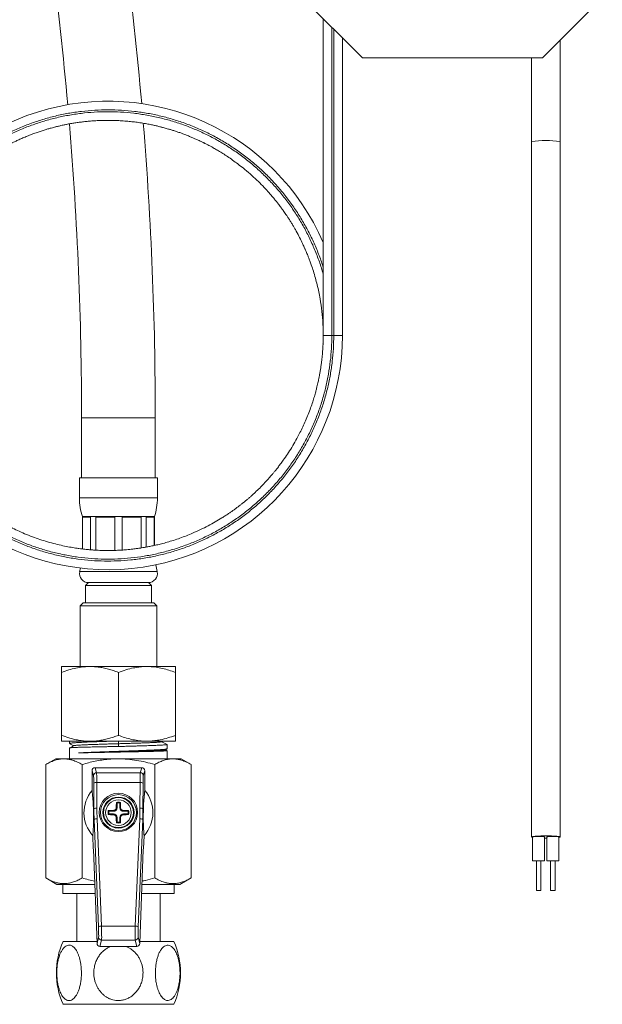
# Model space of a CAD drawing. Units: millimetres. Extents: x -214 to 547, y -420 to 642.
# Drawn here: x 168 to 265, y -163 to 2 of the extents above; entities that cross this region are included whole.
import ezdxf

# ---------------------------------------------------------------- set-up
doc = ezdxf.new("R2010")
doc.units = ezdxf.units.MM

msp = doc.modelspace()

# ---------------------------------------------------------------- linework, layer by layer
at = {"color": 7, "linetype": 'Continuous', "lineweight": 18}
for p, q in [((214.82, 5.15), (224.82, -4.85)), ((254.82, -4.85), (264.82, 5.15)), ((218.26, 1.71), (218.26, -51.18)), ((219.69, 0.28), (219.69, -51.18)), ((220.02, -0.05), (220.02, -51.18)), ((221.46, -51.18), (221.46, -1.49)), ((224.82, -4.85), (254.82, -4.85)), ((253, -18.86), (253, -134.9)), ((257.78, -134.9), (257.78, -18.86)), ((219.69, -51.18), (220.02, -51.18)), ((177.94, -64.93), (177.94, -74.93)), ((177.94, -64.93), (190.24, -64.93)), ((190.24, -74.93), (190.24, -64.93)), ((177.59, -74.93), (177.59, -78.3)), ((177.59, -74.93), (190.59, -74.93)), ((190.59, -78.3), (190.59, -74.93)), ((177.59, -78.3), (190.59, -78.3)), ((178.09, -81.43), (178.09, -86.82)), ((178.09, -81.43), (190.09, -81.43)), ((179.43, -81.51), (178.12, -81.51)), ((178.12, -81.51), (178.12, -86.83)), ((179.43, -86.96), (179.43, -81.51)), ((183.47, -81.51), (180.3, -81.51)), ((180.3, -81.51), (180.3, -87.02)), ((183.47, -87.06), (183.47, -81.51)), ((187.87, -81.51), (184.7, -81.51)), ((184.7, -81.51), (184.7, -87)), ((187.87, -86.65), (187.87, -81.51)), ((190.05, -81.51), (188.74, -81.51)), ((188.74, -81.51), (188.74, -86.5)), ((190.05, -86.24), (190.05, -81.51)), ((190.09, -86.23), (190.09, -81.43)), ((177.75, -90.01), (177.62, -90.61)), ((190.55, -90.61), (190.31, -89.46)), ((177.62, -90.61), (190.55, -90.61)), ((179.09, -92.43), (178.59, -92.93)), ((178.59, -92.93), (178.59, -95.83)), ((178.59, -92.93), (189.59, -92.93)), ((179.09, -92.43), (189.09, -92.43)), ((189.59, -92.93), (189.09, -92.43)), ((189.59, -95.83), (189.59, -92.93)), ((178.19, -95.83), (177.69, -96.33)), ((177.69, -96.33), (177.69, -106.43)), ((190.49, -96.33), (177.69, -96.33)), ((178.19, -95.83), (189.99, -95.83)), ((190.49, -96.33), (189.99, -95.83)), ((190.49, -106.43), (190.49, -96.33)), ((174.62, -106.43), (174.58, -106.45)), ((174.62, -106.43), (193.56, -106.43)), ((193.59, -106.45), (193.56, -106.43)), ((174.59, -117.93), (174.59, -107.43)), ((184.09, -117.93), (184.09, -107.43)), ((193.59, -117.93), (193.59, -107.43)), ((174.58, -118.9), (174.62, -118.93)), ((174.62, -118.93), (193.56, -118.93)), ((175.94, -118.93), (175.94, -119.3)), ((184.08, -118.93), (184.08, -119.33)), ((184.08, -119.33), (184.1, -119.79)), ((191.34, -119), (191.48, -118.93)), ((192.24, -120.17), (192.24, -119.45)), ((193.56, -118.93), (193.59, -118.9)), ((175.94, -120.02), (175.94, -121.83)), ((191.92, -120.34), (192.22, -120.19)), ((192.23, -120.48), (191.94, -120.33)), ((192.24, -121.83), (192.24, -120.49)), ((173.64, -121.83), (171.96, -122.79)), ((171.96, -141.74), (171.96, -122.79)), ((173.64, -121.83), (194.54, -121.83)), ((178.02, -141.74), (178.02, -122.79)), ((190.15, -141.74), (190.15, -122.79)), ((196.21, -122.79), (194.54, -121.83)), ((196.21, -141.74), (196.21, -122.79)), ((179.94, -124.67), (179.69, -123.83)), ((179.69, -123.83), (179.69, -127.12)), ((180.19, -123.33), (180.44, -124.17)), ((187.99, -123.33), (180.19, -123.33)), ((180.44, -124.17), (187.73, -124.17)), ((187.73, -124.17), (187.99, -123.33)), ((188.49, -123.83), (188.23, -124.67)), ((188.49, -127.12), (188.49, -123.83)), ((179.99, -130.17), (179.97, -125.9)), ((180.47, -125.82), (180.49, -130.09)), ((187.7, -125.82), (180.47, -125.82)), ((187.68, -130.09), (187.7, -125.82)), ((188.2, -125.9), (188.18, -130.17)), ((183.87, -129.22), (183.75, -129.12)), ((183.87, -129.22), (183.87, -129.98)), ((184.31, -129.22), (184.43, -129.12)), ((184.31, -129.98), (184.31, -129.22)), ((179.91, -130.17), (179.99, -130.17)), ((182.48, -130.61), (182.38, -130.49)), ((182.48, -131.04), (182.38, -131.17)), ((183.24, -130.61), (182.48, -130.61)), ((182.48, -131.04), (183.24, -131.04)), ((183.16, -130.48), (183.24, -130.48)), ((183.24, -131.18), (183.16, -131.18)), ((183.24, -130.61), (183.24, -130.48)), ((183.24, -131.04), (183.24, -131.18)), ((183.74, -129.98), (183.74, -129.9)), ((183.87, -129.98), (183.74, -129.98)), ((184.31, -129.98), (184.44, -129.98)), ((184.44, -129.9), (184.44, -129.98)), ((184.94, -130.48), (185.01, -130.48)), ((184.94, -130.61), (184.94, -130.48)), ((185.69, -130.61), (184.94, -130.61)), ((184.94, -131.04), (184.94, -131.18)), ((184.94, -131.04), (185.69, -131.04)), ((185.01, -131.18), (184.94, -131.18)), ((185.69, -130.61), (185.79, -130.49)), ((185.69, -131.04), (185.79, -131.17)), ((188.18, -130.17), (188.26, -130.17)), ((180.03, -131.97), (179.93, -131.97)), ((180.76, -149.88), (180.03, -131.97)), ((180.53, -131.86), (181.26, -149.77)), ((183.74, -131.75), (183.74, -131.68)), ((183.87, -131.68), (183.74, -131.68)), ((183.87, -132.43), (183.75, -132.53)), ((183.87, -131.68), (183.87, -132.43)), ((184.31, -131.68), (184.44, -131.68)), ((184.31, -132.43), (184.31, -131.68)), ((184.31, -132.43), (184.43, -132.53)), ((184.44, -131.68), (184.44, -131.75)), ((186.91, -149.77), (187.64, -131.86)), ((188.14, -131.97), (187.41, -149.88)), ((188.24, -131.97), (188.14, -131.97)), ((179.82, -134.68), (179.89, -136.83)), ((188.28, -136.83), (188.36, -134.68)), ((253.2, -134.89), (253.2, -138.85)), ((255.2, -138.85), (255.2, -134.89)), ((255.58, -134.89), (255.58, -138.85)), ((257.58, -138.85), (257.58, -134.89)), ((179.89, -136.83), (179.95, -137)), ((179.95, -137), (180.52, -152.67)), ((187.66, -152.67), (188.22, -137)), ((188.22, -137), (188.28, -136.83)), ((255.2, -138.85), (253.2, -138.85)), ((253.82, -138.85), (253.82, -143.85)), ((254.57, -143.85), (254.57, -138.85)), ((257.58, -138.85), (255.58, -138.85)), ((256.2, -138.85), (256.2, -143.85)), ((256.95, -143.85), (256.95, -138.85)), ((171.96, -141.74), (173.84, -142.83)), ((173.84, -142.83), (180.16, -142.83)), ((174.79, -142.83), (174.79, -144.33)), ((188.01, -142.83), (194.34, -142.83)), ((193.39, -144.33), (193.39, -142.83)), ((194.34, -142.83), (196.21, -141.74)), ((174.79, -144.33), (180.22, -144.33)), ((177.14, -144.33), (177.14, -152.33)), ((187.96, -144.33), (193.39, -144.33)), ((191.04, -152.33), (191.04, -144.33)), ((254.57, -143.85), (253.82, -143.85)), ((256.95, -143.85), (256.2, -143.85)), ((181.26, -149.77), (186.91, -149.77)), ((174.84, -152.33), (180.5, -152.33)), ((180.52, -152.67), (180.79, -151.63)), ((181.29, -152.11), (181.01, -153.15)), ((186.88, -152.11), (181.29, -152.11)), ((187.16, -153.15), (186.88, -152.11)), ((187.38, -151.63), (187.66, -152.67)), ((187.67, -152.33), (193.33, -152.33)), ((187.16, -153.15), (181.01, -153.15)), ((174.84, -162.83), (193.33, -162.83))]:
    msp.add_line(p, q, dxfattribs=at)
at = {"color": 7, "linetype": 'Continuous', "lineweight": 18, "flags": 128}
for points in [[(257.58, -134.97), (257.67, -134.95), (257.74, -134.93), (257.77, -134.91), (257.77, -134.89), (257.74, -134.86), (257.67, -134.84), (257.56, -134.82), (257.42, -134.8), (257.25, -134.78), (257.05, -134.77), (256.83, -134.75), (256.58, -134.74), (256.32, -134.73), (256.04, -134.72), (255.76, -134.72), (255.46, -134.72), (255.17, -134.72), (254.88, -134.72), (254.59, -134.73), (254.32, -134.74), (254.07, -134.75), (253.83, -134.76), (253.62, -134.78), (253.44, -134.79), (253.28, -134.81), (253.16, -134.83), (253.07, -134.85), (253.02, -134.87), (253, -134.9), (253, -134.9)], [(255.2, -135.07), (255.46, -135.08), (255.58, -135.07)]]:
    msp.add_lwpolyline(points, dxfattribs=at)
at = {"color": 7, "linetype": 'Continuous', "lineweight": 18}
for centre, radius in [((184.09, -130.79), 3.2), ((184.09, -130.83), 3), ((184.09, -130.83), 2.6), ((184.09, -130.83), 2.5), ((184.09, -130.83), 2.13)]:
    msp.add_circle(centre, radius, dxfattribs=at)
for centre, radius, start, end in [((-415.91, -64.93), 606.15, 4.96326, 9.79439), ((-415.91, -64.93), 593.85, 5.0488, 9.79439), ((182.36, -51.18), 39.1, 23.3388, 359.9977), ((-415.91, -64.93), 593.85, 0, 4.73881), ((-415.91, -64.93), 606.15, 0, 4.65211), ((255.39, -31), 12.38, 78.8706, 101.13), ((187.59, -78.3), 10, 180, 198.1949), ((180.59, -78.3), 10, 341.8051, 0), ((179.09, -90.93), 1.5, 167.9469, 270), ((189.09, -90.93), 1.5, 270, 12.0531), ((180.44, -124.67), 0.5, 90.0537, 179.7475), ((187.73, -124.67), 0.5, 0.2525, 89.9463), ((180.36, -126.65), 0.838, 82.2308, 117.478), ((187.81, -126.65), 0.838, 62.522, 97.7692), ((184.09, -130.83), 5.75, 139.9263, 222.0377), ((184.09, -130.83), 5.75, 317.9623, 40.0737), ((292.38, -130.8), 108.65, 179.1121, 179.5261), ((184.09, -130.83), 1.74, 78.7137, 101.2863), ((184.09, -130.83), 1.62, 82.233, 97.767), ((75.79, -130.8), 108.65, 0.4739, 0.8879), ((180.38, -130.92), 0.838, 82.2308, 117.478), ((184.09, -130.83), 1.74, 168.7137, 191.2863), ((184.06, -239.12), 108.65, 90.4739, 90.8879), ((184.06, -22.53), 108.65, 269.1121, 269.5261), ((184.09, -130.83), 1.62, 172.233, 187.767), ((183.24, -129.98), 0.631, 270, 0), ((183.24, -131.68), 0.631, 360, 90), ((184.94, -129.98), 0.631, 180, 270), ((184.94, -131.68), 0.631, 90, 180), ((184.11, -239.12), 108.65, 89.1121, 89.5261), ((184.11, -22.53), 108.65, 270.4739, 270.8879), ((184.09, -130.83), 1.62, 352.233, 7.767), ((184.09, -130.83), 1.74, 348.7137, 11.2863), ((187.79, -130.92), 0.838, 62.522, 97.7692), ((180.45, -132.7), 0.844, 84.2588, 119.436), ((292.38, -130.85), 108.65, 180.4739, 180.8879), ((184.09, -130.83), 1.74, 258.7137, 281.2863), ((184.09, -130.83), 1.62, 262.233, 277.767), ((75.79, -130.85), 108.65, 359.1121, 359.5261), ((187.72, -132.7), 0.844, 60.564, 95.7412), ((253.21, -134.62), 0.344, 232.2778, 268.2409), ((181.18, -150.61), 0.844, 84.2588, 119.436), ((187, -150.61), 0.844, 60.564, 95.7412), ((186.74, -157.58), 13, 156.1812, 203.8188), ((181.29, -151.61), 0.5, 182.3042, 269.961), ((186.88, -151.61), 0.5, 270.039, 357.6958), ((181.44, -157.58), 13, 336.1812, 23.8188)]:
    msp.add_arc(centre, radius, start, end, dxfattribs=at)
for centre, major_axis, ratio, start_param, end_param in [((180.19, -123.83), (-0.144, 0.481), 0.995856, 5.993504, 7.562019), ((179.94, -126.16), (0, 1.5), 0.026186, 4.886922, 6.195919), ((180.44, -126.16), (0, 2), 0.019639, 4.886922, 6.195919), ((187.74, -126.16), (0, 2), 0.019639, 0.087266, 1.396263), ((187.99, -123.83), (0.144, 0.481), 0.995856, 5.004352, 6.572867), ((188.24, -126.16), (0, 1.5), 0.026186, 0.087266, 1.396263), ((230.01, -130.17), (37.06, -33.74), 0.995433, 3.882427, 3.918354), ((230.01, -130.08), (36.71, -33.39), 0.995387, 3.882064, 3.917991), ((138.16, -130.08), (36.71, 33.39), 0.995387, 5.506786, 5.542714), ((138.16, -130.17), (37.06, 33.74), 0.995433, 5.506424, 5.542351), ((254.2, -134.89), (1, 0), 0.075212, 0, 3.141593), ((256.58, -134.89), (1, 0), 0.075212, 0, 3.141593), ((180.73, -150.14), (-0.05, 1.5), 0.026169, 3.227918, 4.88598), ((181.23, -150.12), (-0.05, 2), 0.019638, 3.228329, 4.886392), ((186.94, -150.12), (0.05, 2), 0.019638, 1.396793, 3.054856), ((187.44, -150.14), (0.05, 1.5), 0.026169, 1.397205, 3.055268), ((181.02, -152.65), (-0.128, -0.485), 0.995932, 5.007145, 6.539868), ((187.16, -152.65), (0.128, -0.485), 0.995932, 6.026503, 7.559225)]:
    msp.add_ellipse(centre, major_axis=major_axis, ratio=ratio, start_param=start_param, end_param=end_param, dxfattribs=at)
for points, knots in [([(257.78, -18.86), (257.78, -18.47), (257.78, -17.72), (257.78, -16.63), (257.78, -15.63), (257.78, -14.71), (257.78, -13.88), (257.78, -13.15), (257.78, -12.51), (257.78, -11.94), (257.78, -11.42), (257.78, -10.64), (257.78, -9.61), (257.78, -8.35), (257.78, -7.14), (257.78, -5.98), (257.78, -4.91), (257.78, -3.93), (257.78, -3.06), (257.78, -2.43), (257.78, -2.06), (257.78, -1.93), (257.78, -1.89)], [0, 0, 0, 0, 0.057275, 0.11123, 0.161529, 0.207876, 0.250014, 0.287728, 0.320836, 0.349378, 0.376814, 0.404488, 0.474641, 0.546085, 0.618245, 0.690526, 0.76273, 0.833119, 0.90002, 0.9633, 0.990392, 1, 1, 1, 1]), ([(253, -4.85), (253, -4.97), (253, -5.42), (253, -6.29), (253, -7.43), (253, -8.59), (253, -9.52), (253, -10.25), (253, -10.81), (253, -11.47), (253, -12.23), (253, -13.1), (253, -14.08), (253, -15.15), (253, -16.31), (253, -17.56), (253, -18.42), (253, -18.86)], [0, 0, 0, 0, 0.03189, 0.12622, 0.219056, 0.307502, 0.391349, 0.424696, 0.464115, 0.510294, 0.563044, 0.622127, 0.687246, 0.758046, 0.834105, 0.914939, 1, 1, 1, 1]), ([(220.02, -51.18), (220.01, -51.91), (219.98, -53.36), (219.78, -55.54), (219.47, -57.7), (219.03, -59.84), (218.47, -61.96), (217.77, -64.06), (216.95, -66.12), (216.01, -68.13), (214.95, -70.09), (213.78, -71.98), (212.5, -73.79), (211.12, -75.53), (209.63, -77.18), (208.05, -78.74), (206.38, -80.21), (204.63, -81.58), (202.8, -82.84), (200.9, -83.98), (198.93, -85.02), (196.91, -85.94), (194.84, -86.74), (192.72, -87.41), (190.56, -87.96), (188.38, -88.38), (186.18, -88.67), (183.96, -88.83), (181.74, -88.86), (179.52, -88.76), (177.31, -88.52), (175.12, -88.16), (172.95, -87.67), (170.82, -87.05), (168.72, -86.31), (166.68, -85.45), (164.69, -84.46), (162.75, -83.36), (160.89, -82.15), (159.1, -80.83), (157.4, -79.41), (155.77, -77.89), (154.25, -76.28), (152.82, -74.58), (151.49, -72.8), (150.27, -70.94), (149.16, -69.01), (148.17, -67.03), (147.29, -64.98), (146.54, -62.89), (145.91, -60.76), (145.41, -58.6), (145.04, -56.41), (144.79, -54.2), (144.68, -51.98), (144.7, -49.76), (144.85, -47.54), (145.13, -45.34), (145.54, -43.15), (146.07, -41), (146.74, -38.88), (147.53, -36.8), (148.43, -34.77), (149.46, -32.8), (150.6, -30.89), (151.85, -29.06), (153.21, -27.3), (154.67, -25.62), (156.22, -24.03), (157.87, -22.54), (159.6, -21.15), (161.41, -19.86), (163.29, -18.68), (165.24, -17.61), (167.25, -16.66), (169.31, -15.83), (171.41, -15.12), (173.56, -14.54), (175.73, -14.08), (177.93, -13.76), (180.14, -13.56), (182.36, -13.5), (184.58, -13.56), (186.8, -13.76), (189, -14.09), (191.17, -14.54), (193.31, -15.13), (195.42, -15.83), (197.48, -16.66), (199.49, -17.61), (201.44, -18.68), (203.32, -19.87), (205.13, -21.16), (206.86, -22.55), (208.5, -24.04), (210.06, -25.63), (211.51, -27.31), (212.87, -29.07), (214.12, -30.91), (215.26, -32.81), (216.29, -34.78), (217.19, -36.81), (217.85, -38.5), (218.16, -39.53), (218.26, -39.85)], [0, 0, 0, 0, 0.009677, 0.019367, 0.029064, 0.038762, 0.048457, 0.058323, 0.068188, 0.078052, 0.087916, 0.097781, 0.107647, 0.117513, 0.127379, 0.137245, 0.147111, 0.156977, 0.166843, 0.176708, 0.186574, 0.19644, 0.206306, 0.216172, 0.226038, 0.235903, 0.245769, 0.255635, 0.265501, 0.275367, 0.285232, 0.295098, 0.304964, 0.31483, 0.324696, 0.334562, 0.344427, 0.354293, 0.364159, 0.374025, 0.383891, 0.393756, 0.403622, 0.413488, 0.423354, 0.43322, 0.443085, 0.452951, 0.462817, 0.472683, 0.482549, 0.492415, 0.50228, 0.512146, 0.522012, 0.531878, 0.541744, 0.551609, 0.561475, 0.571341, 0.581207, 0.591072, 0.600938, 0.610804, 0.62067, 0.630536, 0.640402, 0.650267, 0.660133, 0.669999, 0.679865, 0.689731, 0.699596, 0.709462, 0.719328, 0.729194, 0.73906, 0.748926, 0.758791, 0.768657, 0.778523, 0.788389, 0.798255, 0.80812, 0.817986, 0.827852, 0.837718, 0.847584, 0.857449, 0.867315, 0.877181, 0.887047, 0.896913, 0.906779, 0.916644, 0.92651, 0.936376, 0.946242, 0.956108, 0.965973, 0.975839, 0.985705, 0.995571, 1, 1, 1, 1]), ([(219.69, -51.18), (219.68, -51.9), (219.66, -53.34), (219.46, -55.5), (219.15, -57.64), (218.72, -59.76), (218.16, -61.86), (217.47, -63.94), (216.66, -65.98), (215.72, -67.98), (214.68, -69.91), (213.52, -71.79), (212.25, -73.58), (210.88, -75.31), (209.41, -76.94), (207.84, -78.49), (206.19, -79.95), (204.45, -81.3), (202.64, -82.55), (200.76, -83.69), (198.81, -84.72), (196.81, -85.63), (194.75, -86.42), (192.66, -87.09), (190.52, -87.63), (188.36, -88.05), (186.18, -88.34), (183.98, -88.5), (181.78, -88.53), (179.58, -88.44), (177.39, -88.21), (175.22, -87.85), (173.07, -87.36), (170.96, -86.76), (168.88, -86.02), (166.85, -85.17), (164.88, -84.2), (162.96, -83.11), (161.12, -81.91), (159.34, -80.61), (157.65, -79.2), (156.04, -77.7), (154.52, -76.1), (153.11, -74.42), (151.79, -72.65), (150.58, -70.82), (149.47, -68.91), (148.49, -66.94), (147.62, -64.92), (146.87, -62.85), (146.24, -60.74), (145.74, -58.59), (145.37, -56.42), (145.12, -54.24), (145.01, -52.04), (145.02, -49.84), (145.17, -47.64), (145.44, -45.46), (145.84, -43.29), (146.37, -41.15), (147.02, -39.05), (147.8, -36.99), (148.69, -34.98), (149.71, -33.03), (150.83, -31.13), (152.07, -29.31), (153.41, -27.57), (154.85, -25.9), (156.39, -24.33), (158.01, -22.84), (159.72, -21.46), (161.51, -20.17), (163.38, -19), (165.31, -17.94), (167.29, -16.99), (169.33, -16.17), (171.42, -15.46), (173.54, -14.88), (175.69, -14.42), (177.87, -14.09), (180.06, -13.89), (182.26, -13.82), (184.46, -13.88), (186.66, -14.07), (188.84, -14.39), (190.99, -14.83), (193.12, -15.41), (195.21, -16.1), (197.25, -16.92), (199.24, -17.85), (201.18, -18.91), (203.04, -20.07), (204.84, -21.35), (206.56, -22.72), (208.19, -24.2), (209.74, -25.77), (211.19, -27.42), (212.54, -29.16), (213.78, -30.98), (214.92, -32.86), (215.94, -34.81), (216.84, -36.82), (217.63, -38.86), (218.05, -40.24), (218.26, -40.93)], [0, 0, 0, 0, 0.009639, 0.019278, 0.028918, 0.038562, 0.048206, 0.058022, 0.067836, 0.077649, 0.087462, 0.097277, 0.107092, 0.116907, 0.126722, 0.136537, 0.146352, 0.156167, 0.165981, 0.175796, 0.185611, 0.195426, 0.205241, 0.215056, 0.224871, 0.234686, 0.244501, 0.254316, 0.264131, 0.273946, 0.28376, 0.293575, 0.30339, 0.313205, 0.32302, 0.332835, 0.34265, 0.352465, 0.36228, 0.372095, 0.38191, 0.391724, 0.401539, 0.411354, 0.421169, 0.430984, 0.440799, 0.450614, 0.460429, 0.470244, 0.480059, 0.489874, 0.499689, 0.509503, 0.519318, 0.529132, 0.538947, 0.548762, 0.558577, 0.568392, 0.578208, 0.588023, 0.597838, 0.607653, 0.617467, 0.627282, 0.637097, 0.646911, 0.656726, 0.666541, 0.676356, 0.686171, 0.695986, 0.705801, 0.715616, 0.725431, 0.735246, 0.745061, 0.754875, 0.76469, 0.774505, 0.78432, 0.794135, 0.80395, 0.813765, 0.82358, 0.833395, 0.84321, 0.853025, 0.86284, 0.872654, 0.882469, 0.892284, 0.902099, 0.911914, 0.921729, 0.931544, 0.941359, 0.951174, 0.960989, 0.970804, 0.980618, 0.990433, 1, 1, 1, 1]), ([(218.26, -51.18), (218.26, -51.34), (218.25, -51.73), (218.24, -52.36), (218.21, -53.07), (218.17, -53.74), (218.12, -54.32), (218.07, -54.86), (218.01, -55.39), (217.93, -55.98), (217.84, -56.62), (217.74, -57.25), (217.64, -57.83), (217.54, -58.33), (217.45, -58.75), (217.36, -59.13), (217.27, -59.55), (217.15, -60.04), (216.99, -60.65), (216.77, -61.41), (216.49, -62.31), (216.15, -63.3), (215.76, -64.35), (215.32, -65.4), (214.86, -66.42), (214.33, -67.51), (213.72, -68.66), (213.02, -69.86), (212.32, -70.97), (211.67, -71.91), (211.12, -72.66), (210.69, -73.22), (210.33, -73.67), (210.07, -74), (209.87, -74.24), (209.69, -74.45), (209.47, -74.71), (209.19, -75.03), (208.76, -75.51), (208.19, -76.12), (207.47, -76.84), (206.85, -77.43), (206.34, -77.9), (205.95, -78.24), (205.56, -78.58), (205.17, -78.9), (204.78, -79.21), (204.42, -79.5), (204.11, -79.74), (203.89, -79.91), (203.7, -80.04), (203.51, -80.19), (203.24, -80.38), (202.89, -80.63), (202.44, -80.94), (201.91, -81.29), (201.18, -81.75), (200.23, -82.32), (199.05, -82.97), (197.79, -83.6), (196.57, -84.15), (195.42, -84.62), (194.36, -85.02), (193.29, -85.38), (192.26, -85.69), (191.32, -85.95), (190.47, -86.15), (189.71, -86.32), (189.04, -86.45), (188.46, -86.56), (188.02, -86.63), (187.7, -86.68), (187.46, -86.71), (187.18, -86.75), (186.85, -86.8), (186.45, -86.84), (185.98, -86.9), (185.43, -86.95), (184.8, -87), (184.1, -87.04), (183.36, -87.07), (182.61, -87.08), (181.91, -87.08), (181.29, -87.06), (180.77, -87.05), (180.36, -87.02), (180.05, -87.01), (179.8, -86.99), (179.55, -86.97), (179.25, -86.95), (178.88, -86.91), (178.46, -86.87), (177.99, -86.81), (177.48, -86.75), (176.79, -86.65), (175.9, -86.5), (174.78, -86.28), (173.55, -85.99), (172.27, -85.64), (171, -85.24), (169.72, -84.79), (168.47, -84.29), (167.27, -83.76), (166.17, -83.23), (165.32, -82.78), (164.7, -82.44), (164.3, -82.21), (163.98, -82.02), (163.75, -81.88), (163.55, -81.76), (163.33, -81.62), (163.05, -81.44), (162.7, -81.22), (162.29, -80.94), (161.68, -80.53), (160.91, -79.98), (160.05, -79.31), (159.37, -78.76), (158.86, -78.32), (158.51, -78.02), (158.2, -77.74), (157.94, -77.5), (157.75, -77.32), (157.61, -77.19), (157.48, -77.06), (157.32, -76.91), (157.12, -76.72), (156.89, -76.48), (156.58, -76.17), (156.21, -75.78), (155.77, -75.31), (155.28, -74.76), (154.78, -74.16), (154.27, -73.54), (153.77, -72.9), (153.01, -71.88), (152.03, -70.43), (151.11, -68.88), (150.46, -67.65), (150.02, -66.79), (149.62, -65.93), (149.26, -65.1), (148.96, -64.37), (148.72, -63.74), (148.55, -63.27), (148.44, -62.94), (148.36, -62.72), (148.3, -62.54), (148.24, -62.37), (148.17, -62.14), (148.07, -61.82), (147.95, -61.43), (147.82, -60.98), (147.69, -60.5), (147.55, -59.99), (147.42, -59.44), (147.29, -58.86), (147.16, -58.25), (147.04, -57.61), (146.93, -56.97), (146.83, -56.38), (146.76, -55.85), (146.71, -55.41), (146.67, -55.07), (146.64, -54.8), (146.61, -54.51), (146.57, -54.1), (146.53, -53.57), (146.5, -52.95), (146.47, -52.26), (146.46, -51.52), (146.46, -50.73), (146.48, -49.86), (146.53, -48.9), (146.61, -47.84), (146.73, -46.73), (146.89, -45.56), (147.1, -44.39), (147.34, -43.25), (147.6, -42.17), (147.88, -41.14), (148.18, -40.19), (148.46, -39.33), (148.74, -38.58), (148.97, -37.99), (149.15, -37.53), (149.3, -37.18), (149.44, -36.85), (149.58, -36.53), (149.73, -36.19), (149.92, -35.8), (150.15, -35.32), (150.44, -34.75), (150.76, -34.13), (151.12, -33.49), (151.47, -32.88), (151.81, -32.31), (152.13, -31.81), (152.45, -31.32), (152.75, -30.87), (153.05, -30.45), (153.29, -30.1), (153.51, -29.81), (153.74, -29.5), (154.03, -29.12), (154.41, -28.64), (154.89, -28.05), (155.47, -27.39), (156.24, -26.53), (157.2, -25.55), (158.32, -24.5), (159.45, -23.53), (160.57, -22.63), (161.56, -21.91), (162.41, -21.33), (163.12, -20.87), (163.79, -20.45), (164.4, -20.09), (164.93, -19.79), (165.37, -19.55), (165.72, -19.37), (166.04, -19.2), (166.4, -19.02), (166.89, -18.78), (167.49, -18.5), (168.16, -18.21), (168.87, -17.91), (169.6, -17.62), (170.32, -17.35), (171.02, -17.11), (171.68, -16.9), (172.29, -16.72), (172.82, -16.57), (173.24, -16.46), (173.53, -16.38), (173.75, -16.33), (173.96, -16.28), (174.21, -16.22), (174.52, -16.14), (174.94, -16.05), (175.48, -15.94), (176.13, -15.82), (176.82, -15.71), (177.55, -15.6), (178.29, -15.51), (179.06, -15.43), (179.88, -15.36), (180.76, -15.31), (181.69, -15.28), (182.65, -15.28), (183.64, -15.3), (184.64, -15.35), (185.62, -15.42), (186.55, -15.52), (187.47, -15.64), (188.35, -15.78), (189.19, -15.93), (189.9, -16.08), (190.5, -16.21), (190.93, -16.32), (191.24, -16.4), (191.46, -16.46), (191.73, -16.53), (192.06, -16.62), (192.46, -16.73), (192.94, -16.87), (193.47, -17.04), (194.04, -17.23), (194.66, -17.45), (195.3, -17.69), (195.92, -17.94), (196.48, -18.17), (196.96, -18.38), (197.38, -18.57), (197.72, -18.73), (198, -18.87), (198.21, -18.97), (198.37, -19.05), (198.57, -19.15), (198.84, -19.29), (199.22, -19.49), (199.72, -19.75), (200.31, -20.09), (200.99, -20.49), (201.74, -20.96), (202.53, -21.48), (203.38, -22.08), (204.27, -22.74), (205.28, -23.54), (206.35, -24.46), (207.42, -25.46), (208.38, -26.44), (209.13, -27.25), (209.69, -27.91), (210.11, -28.4), (210.48, -28.87), (210.81, -29.28), (211.06, -29.61), (211.24, -29.86), (211.37, -30.04), (211.52, -30.24), (211.7, -30.5), (211.92, -30.82), (212.18, -31.19), (212.46, -31.62), (212.76, -32.09), (213.06, -32.57), (213.34, -33.05), (213.73, -33.72), (214.19, -34.57), (214.62, -35.43), (214.92, -36.06), (215.08, -36.43), (215.2, -36.68), (215.29, -36.88), (215.37, -37.08), (215.49, -37.36), (215.64, -37.72), (215.83, -38.2), (216.04, -38.76), (216.32, -39.53), (216.63, -40.48), (216.96, -41.6), (217.26, -42.75), (217.52, -43.9), (217.79, -45.37), (218.05, -47.16), (218.19, -48.84), (218.24, -50.1), (218.26, -50.89), (218.25, -51.62), (218.24, -52.19), (218.23, -52.52), (218.22, -52.65)], [0, 0, 0, 0, 0.002117, 0.005177, 0.008356, 0.011418, 0.014026, 0.016176, 0.018463, 0.021142, 0.024083, 0.026906, 0.029614, 0.031879, 0.033641, 0.035232, 0.03713, 0.039336, 0.041853, 0.045503, 0.049656, 0.054309, 0.059403, 0.064459, 0.069377, 0.074156, 0.0805, 0.086583, 0.092405, 0.097965, 0.101621, 0.104725, 0.10727, 0.109257, 0.11023, 0.111375, 0.112892, 0.114781, 0.117041, 0.121351, 0.125832, 0.130466, 0.132704, 0.134976, 0.137282, 0.139577, 0.141614, 0.143892, 0.145629, 0.146826, 0.147622, 0.148651, 0.149992, 0.15197, 0.15438, 0.157218, 0.160263, 0.165916, 0.171847, 0.178056, 0.184543, 0.189435, 0.194474, 0.199588, 0.204334, 0.208634, 0.21249, 0.215901, 0.21894, 0.22151, 0.223655, 0.224775, 0.225789, 0.226922, 0.228446, 0.230204, 0.232296, 0.234724, 0.237486, 0.240582, 0.244006, 0.247315, 0.250511, 0.253243, 0.255511, 0.257316, 0.258656, 0.259623, 0.260628, 0.261959, 0.263615, 0.265518, 0.267597, 0.269851, 0.272281, 0.276808, 0.281841, 0.28738, 0.293412, 0.299398, 0.305059, 0.311314, 0.31712, 0.322474, 0.327378, 0.329844, 0.331877, 0.333477, 0.334644, 0.335435, 0.336573, 0.33806, 0.339896, 0.34208, 0.344599, 0.349675, 0.35449, 0.359044, 0.361223, 0.363337, 0.36522, 0.36674, 0.367898, 0.368693, 0.369382, 0.370317, 0.371527, 0.373012, 0.374771, 0.377244, 0.380114, 0.383379, 0.386909, 0.39045, 0.393995, 0.397544, 0.407321, 0.417126, 0.42138, 0.42564, 0.429905, 0.433969, 0.43748, 0.44043, 0.44282, 0.44408, 0.4451, 0.445881, 0.446532, 0.447567, 0.449053, 0.450865, 0.452991, 0.45522, 0.457542, 0.459958, 0.462623, 0.465393, 0.468268, 0.471235, 0.473929, 0.476186, 0.478283, 0.479773, 0.480732, 0.481833, 0.483712, 0.486098, 0.488907, 0.491943, 0.495195, 0.498664, 0.50235, 0.506737, 0.511395, 0.516325, 0.521528, 0.526938, 0.532081, 0.536863, 0.541706, 0.54611, 0.550077, 0.553606, 0.556698, 0.558457, 0.560123, 0.561704, 0.563198, 0.564729, 0.566645, 0.568995, 0.57178, 0.575, 0.578279, 0.581449, 0.584349, 0.586979, 0.589339, 0.592015, 0.594245, 0.596094, 0.597578, 0.599149, 0.601107, 0.603911, 0.607253, 0.611132, 0.615549, 0.622498, 0.629286, 0.635837, 0.64215, 0.648226, 0.652044, 0.655763, 0.659346, 0.662508, 0.665184, 0.667374, 0.669079, 0.67035, 0.672141, 0.674531, 0.677518, 0.680824, 0.684219, 0.687703, 0.691276, 0.694332, 0.69745, 0.700408, 0.70283, 0.704712, 0.706053, 0.706848, 0.707716, 0.708859, 0.710279, 0.711975, 0.71454, 0.717521, 0.720653, 0.723875, 0.727188, 0.730592, 0.734087, 0.738085, 0.742196, 0.746419, 0.750754, 0.755202, 0.759654, 0.763786, 0.767577, 0.77186, 0.775604, 0.77881, 0.781478, 0.783698, 0.784701, 0.785637, 0.786806, 0.788313, 0.79016, 0.792345, 0.794868, 0.797479, 0.800375, 0.803532, 0.806522, 0.809183, 0.811517, 0.813521, 0.815198, 0.816546, 0.817566, 0.818264, 0.818966, 0.820442, 0.822374, 0.824669, 0.827829, 0.831338, 0.835197, 0.839404, 0.843961, 0.848867, 0.854072, 0.860987, 0.867459, 0.873488, 0.879075, 0.882063, 0.884906, 0.887601, 0.889955, 0.891872, 0.893073, 0.894004, 0.894906, 0.89628, 0.898142, 0.900065, 0.902328, 0.904866, 0.907381, 0.909832, 0.91222, 0.917599, 0.922626, 0.924974, 0.926753, 0.927961, 0.928698, 0.929614, 0.930831, 0.93265, 0.934887, 0.93754, 0.940611, 0.945649, 0.950843, 0.956044, 0.961254, 0.966472, 0.975789, 0.985131, 0.988809, 0.992397, 0.995591, 0.998368, 1, 1, 1, 1]), ([(221.45, -51.73), (221.46, -51.47), (221.46, -51.15), (221.45, -50.82), (221.45, -50.75)], [0, 0, 0, 0, 0.790305, 1, 1, 1, 1]), ([(218.26, -51.18), (218.26, -51.18), (218.26, -51.18), (218.3, -51.18), (218.42, -51.19), (218.62, -51.19), (218.86, -51.19), (219.12, -51.19), (219.36, -51.19), (219.57, -51.19), (219.65, -51.18), (219.69, -51.18)], [0, 0, 0, 0, 0.016769, 0.135027, 0.258605, 0.382166, 0.505722, 0.629282, 0.75285, 0.876425, 1, 1, 1, 1]), ([(220.02, -51.18), (220.06, -51.18), (220.14, -51.19), (220.35, -51.19), (220.59, -51.19), (220.85, -51.19), (221.09, -51.19), (221.29, -51.19), (221.42, -51.18), (221.45, -51.18), (221.46, -51.18), (221.46, -51.18)], [0, 0, 0, 0, 0.123545, 0.24709, 0.370629, 0.494159, 0.617686, 0.741216, 0.864765, 0.979262, 1, 1, 1, 1]), ([(174.59, -107.43), (174.99, -107.28), (175.78, -106.99), (176.98, -106.68), (178.06, -106.5), (179.03, -106.44), (179.87, -106.45), (180.72, -106.52), (181.56, -106.66), (182.41, -106.87), (183.26, -107.12), (183.81, -107.32), (184.09, -107.43)], [0, 0, 0, 0, 0.1299549, 0.2557791, 0.3815578, 0.4682549, 0.5550507, 0.6417504, 0.7307617, 0.8197844, 0.9098872, 1, 1, 1, 1]), ([(174.59, -106.46), (174.59, -106.45), (174.59, -106.45), (174.59, -106.54), (174.59, -106.74), (174.59, -107.04), (174.59, -107.3), (174.59, -107.43)], [0, 0, 0, 0, 0.089877, 0.314824, 0.539821, 0.769882, 1, 1, 1, 1]), ([(184.09, -107.43), (184.5, -107.28), (185.33, -106.97), (186.47, -106.69), (187.49, -106.52), (188.38, -106.44), (189.34, -106.44), (190.36, -106.54), (191.45, -106.74), (192.52, -107.04), (193.23, -107.3), (193.59, -107.43)], [0, 0, 0, 0, 0.1342041, 0.268354, 0.3605234, 0.4527917, 0.5449359, 0.6574103, 0.7699091, 0.8849404, 1, 1, 1, 1]), ([(193.59, -107.43), (193.59, -107.28), (193.59, -106.98), (193.59, -106.69), (193.59, -106.52), (193.59, -106.45), (193.59, -106.45), (193.59, -106.46)], [0, 0, 0, 0, 0.26841, 0.536711, 0.721051, 0.905588, 1, 1, 1, 1]), ([(174.59, -117.93), (174.59, -118.08), (174.59, -118.38), (174.59, -118.67), (174.59, -118.83), (174.59, -118.9), (174.59, -118.9), (174.59, -118.9)], [0, 0, 0, 0, 0.26841, 0.536711, 0.721051, 0.905588, 1, 1, 1, 1]), ([(184.09, -117.93), (183.81, -118.03), (183.26, -118.23), (182.43, -118.48), (181.57, -118.69), (180.6, -118.85), (179.49, -118.93), (178.4, -118.88), (177.44, -118.75), (176.61, -118.58), (175.66, -118.32), (174.99, -118.07), (174.59, -117.93)], [0, 0, 0, 0, 0.089097, 0.178185, 0.268225, 0.358254, 0.48387, 0.60948, 0.696292, 0.783195, 0.870043, 1, 1, 1, 1]), ([(193.59, -117.93), (193.17, -118.08), (192.35, -118.38), (191.21, -118.66), (190.19, -118.83), (189.29, -118.91), (188.34, -118.91), (187.31, -118.81), (186.23, -118.61), (185.15, -118.32), (184.44, -118.06), (184.09, -117.93)], [0, 0, 0, 0, 0.134204, 0.268354, 0.360523, 0.452792, 0.544936, 0.65741, 0.769909, 0.88494, 1, 1, 1, 1]), ([(193.59, -118.9), (193.59, -118.9), (193.59, -118.9), (193.59, -118.81), (193.59, -118.61), (193.59, -118.32), (193.59, -118.06), (193.59, -117.93)], [0, 0, 0, 0, 0.089877, 0.314824, 0.539821, 0.769882, 1, 1, 1, 1]), ([(175.94, -119.3), (175.94, -119.29), (175.95, -119.28), (176.03, -119.25), (176.17, -119.23), (176.37, -119.21), (176.62, -119.18), (176.92, -119.16), (177.27, -119.14), (177.68, -119.11), (178.12, -119.09), (178.61, -119.07), (179.15, -119.04), (179.71, -119.02), (180.31, -119), (180.93, -118.97), (181.57, -118.95), (182.02, -118.93), (182.25, -118.93)], [0, 0, 0, 0, 0.056863, 0.118798, 0.182533, 0.246268, 0.308203, 0.370138, 0.433873, 0.497608, 0.559543, 0.621479, 0.685213, 0.748948, 0.810883, 0.872819, 0.936554, 1, 1, 1, 1]), ([(184.1, -119.79), (183.88, -119.79), (183.45, -119.8), (182.79, -119.81), (182.14, -119.82), (181.5, -119.84), (180.88, -119.85), (180.28, -119.86), (179.71, -119.87), (179.17, -119.89), (178.68, -119.9), (178.22, -119.91), (177.8, -119.92), (177.42, -119.93), (177.08, -119.94), (176.78, -119.95), (176.52, -119.97), (176.3, -119.98), (176.13, -119.99), (176.01, -120), (175.94, -120.01), (175.94, -120.02), (175.94, -120.02)], [0, 0, 0, 0, 0.051049, 0.102098, 0.154524, 0.20695, 0.257999, 0.309048, 0.361474, 0.413901, 0.462322, 0.510743, 0.560334, 0.609925, 0.658346, 0.706767, 0.756358, 0.805949, 0.858822, 0.911696, 0.966105, 1, 1, 1, 1]), ([(176.64, -119.65), (176.49, -119.73), (176.26, -119.85), (176.03, -119.97), (175.95, -120.02)], [0, 0, 0, 0, 0.642879, 1, 1, 1, 1]), ([(175.96, -119.32), (176.04, -119.36), (176.26, -119.47), (176.48, -119.59), (176.62, -119.66)], [0, 0, 0, 0, 0.357367, 1, 1, 1, 1]), ([(184.08, -119.33), (183.77, -119.33), (183.13, -119.35), (182.2, -119.38), (181.3, -119.41), (180.44, -119.44), (179.64, -119.46), (178.92, -119.49), (178.27, -119.52), (177.73, -119.55), (177.28, -119.57), (176.94, -119.6), (176.72, -119.63), (176.67, -119.64), (176.65, -119.65)], [0, 0, 0, 0, 0.083881, 0.167797, 0.251432, 0.334984, 0.418622, 0.502298, 0.585983, 0.669684, 0.753412, 0.837159, 0.920928, 1, 1, 1, 1]), ([(191.33, -119), (191.31, -119.01), (191.27, -119.03), (191.09, -119.05), (190.81, -119.07), (190.44, -119.1), (189.98, -119.13), (189.43, -119.15), (188.81, -119.18), (188.17, -119.2), (187.52, -119.22), (186.87, -119.24), (186.2, -119.26), (185.51, -119.28), (184.8, -119.3), (184.32, -119.32), (184.08, -119.33)], [0, 0, 0, 0, 0.06599, 0.14377, 0.221538, 0.299312, 0.377106, 0.454904, 0.532697, 0.610449, 0.675208, 0.740034, 0.804945, 0.869789, 0.934728, 1, 1, 1, 1]), ([(192.23, -119.45), (192.23, -119.46), (192.23, -119.47), (192.16, -119.49), (192.03, -119.5), (191.85, -119.52), (191.61, -119.54), (191.32, -119.56), (190.97, -119.58), (190.58, -119.59), (190.14, -119.61), (189.66, -119.63), (189.13, -119.65), (188.57, -119.66), (187.99, -119.68), (187.37, -119.7), (186.73, -119.72), (185.97, -119.74), (185.09, -119.77), (184.43, -119.78), (184.1, -119.79)], [0, 0, 0, 0, 0.038334, 0.091339, 0.145884, 0.200429, 0.253434, 0.306438, 0.360983, 0.415528, 0.468533, 0.521538, 0.576083, 0.630627, 0.683632, 0.736637, 0.791182, 0.845727, 0.922296, 1, 1, 1, 1]), ([(192.22, -119.44), (192.08, -119.37), (191.79, -119.22), (191.5, -119.07), (191.36, -118.99)], [0, 0, 0, 0, 0.497661, 1, 1, 1, 1]), ([(177.43, -120.87), (177.56, -120.86), (177.82, -120.84), (178.27, -120.82), (178.75, -120.8), (179.28, -120.78), (179.82, -120.75), (180.4, -120.73), (181.01, -120.71), (181.63, -120.69), (182.24, -120.66), (182.86, -120.64), (183.5, -120.62), (184.13, -120.6), (184.76, -120.58), (185.39, -120.56), (186.01, -120.54), (186.64, -120.51), (187.27, -120.49), (187.89, -120.47), (188.48, -120.44), (189.05, -120.42), (189.58, -120.4), (190.06, -120.37), (190.51, -120.35), (190.92, -120.33), (191.27, -120.3), (191.57, -120.28), (191.82, -120.26), (192.01, -120.23), (192.14, -120.21), (192.22, -120.19), (192.23, -120.17), (192.23, -120.17)], [0, 0, 0, 0, 0.031767, 0.063534, 0.096157, 0.12878, 0.160547, 0.192314, 0.224937, 0.25756, 0.28796, 0.318359, 0.349505, 0.380651, 0.41105, 0.44145, 0.472596, 0.503742, 0.536672, 0.569602, 0.603489, 0.637376, 0.670306, 0.703236, 0.737122, 0.771009, 0.803939, 0.836869, 0.870756, 0.904643, 0.937573, 0.970503, 1, 1, 1, 1]), ([(191.91, -120.34), (191.89, -120.35), (191.84, -120.37), (191.63, -120.39), (191.31, -120.42), (190.89, -120.44), (190.36, -120.47), (189.74, -120.49), (189.04, -120.52), (188.27, -120.55), (187.43, -120.57), (186.55, -120.6), (185.63, -120.62), (184.68, -120.65), (183.73, -120.67), (182.78, -120.7), (181.84, -120.72), (180.93, -120.75), (180.07, -120.77), (179.26, -120.8), (178.52, -120.82), (177.91, -120.85), (177.57, -120.86), (177.43, -120.87)], [0, 0, 0, 0, 0.043704, 0.092106, 0.140519, 0.188942, 0.237376, 0.285819, 0.334273, 0.382736, 0.43121, 0.479693, 0.528187, 0.576689, 0.625203, 0.673725, 0.722258, 0.770799, 0.819351, 0.867911, 0.916482, 0.965062, 1, 1, 1, 1]), ([(192.23, -120.49), (192.23, -120.49), (192.24, -120.5), (192.21, -120.5), (192.12, -120.52), (191.96, -120.53), (191.76, -120.54), (191.5, -120.55), (191.18, -120.57), (190.81, -120.58), (190.4, -120.59), (189.95, -120.6), (189.45, -120.62), (188.91, -120.63), (188.34, -120.64), (187.74, -120.65), (187.11, -120.67), (186.48, -120.68), (185.88, -120.69), (185.3, -120.7), (184.72, -120.71), (184.12, -120.72), (183.53, -120.73), (182.95, -120.74), (182.37, -120.76), (181.76, -120.77), (181.15, -120.78), (180.52, -120.79), (179.91, -120.8), (179.33, -120.82), (178.8, -120.83), (178.3, -120.84), (177.84, -120.85), (177.57, -120.86), (177.43, -120.87)], [0, 0, 0, 0, 0.004214, 0.037131, 0.071004, 0.104876, 0.137793, 0.17071, 0.204582, 0.238455, 0.271372, 0.304288, 0.338161, 0.372034, 0.404951, 0.437867, 0.47174, 0.505613, 0.533978, 0.562344, 0.591313, 0.620283, 0.648648, 0.677014, 0.705983, 0.734953, 0.767869, 0.800786, 0.834659, 0.868531, 0.900943, 0.933354, 0.966677, 1, 1, 1, 1]), ([(178.02, -122.79), (177.76, -122.65), (177.24, -122.36), (176.52, -122.09), (175.89, -121.93), (175.33, -121.86), (174.73, -121.85), (174.07, -121.93), (173.36, -122.13), (172.66, -122.41), (172.19, -122.67), (171.96, -122.79)], [0, 0, 0, 0, 0.1323, 0.264562, 0.3547, 0.444907, 0.535028, 0.650212, 0.765415, 0.882696, 1, 1, 1, 1]), ([(190.15, -122.79), (189.65, -122.66), (188.65, -122.38), (187.13, -122.09), (185.59, -121.89), (184.03, -121.83), (182.6, -121.9), (181.34, -122.05), (180.22, -122.24), (179.12, -122.49), (178.39, -122.69), (178.02, -122.79)], [0, 0, 0, 0, 0.126884, 0.251839, 0.376763, 0.504784, 0.632807, 0.724143, 0.815489, 0.90774, 1, 1, 1, 1]), ([(196.21, -122.79), (195.95, -122.65), (195.43, -122.36), (194.71, -122.09), (194.07, -121.93), (193.52, -121.86), (192.91, -121.85), (192.26, -121.93), (191.55, -122.13), (190.85, -122.41), (190.38, -122.67), (190.15, -122.79)], [0, 0, 0, 0, 0.1323, 0.264562, 0.3547, 0.444907, 0.535028, 0.650212, 0.765415, 0.882696, 1, 1, 1, 1]), ([(179.69, -127.12), (179.71, -127.36), (179.75, -127.72), (179.8, -128.26), (179.83, -128.68), (179.86, -129.07), (179.88, -129.41), (179.89, -129.66), (179.91, -129.91), (179.91, -130.09), (179.91, -130.17)], [0, 0, 0, 0, 0.319929, 0.480163, 0.640371, 0.777166, 0.846093, 0.914966, 0.957236, 1, 1, 1, 1]), ([(188.26, -130.17), (188.26, -130.07), (188.27, -129.88), (188.28, -129.56), (188.3, -129.19), (188.33, -128.78), (188.36, -128.4), (188.4, -128), (188.44, -127.57), (188.47, -127.27), (188.49, -127.12)], [0, 0, 0, 0, 0.049197, 0.098558, 0.200916, 0.333491, 0.466212, 0.598928, 0.799458, 1, 1, 1, 1]), ([(179.93, -131.97), (179.93, -131.91), (179.93, -131.8), (179.93, -131.59), (179.93, -131.37), (179.93, -131.12), (179.93, -130.86), (179.92, -130.59), (179.92, -130.36), (179.91, -130.23), (179.91, -130.17)], [0, 0, 0, 0, 0.1377346, 0.2755693, 0.4121108, 0.5392629, 0.6448549, 0.7505244, 0.9006553, 1, 1, 1, 1]), ([(183.24, -130.48), (183.29, -130.47), (183.4, -130.46), (183.55, -130.37), (183.67, -130.25), (183.73, -130.11), (183.73, -130.01), (183.74, -129.98)], [0, 0, 0, 0, 0.213806, 0.427905, 0.641112, 0.853934, 1, 1, 1, 1]), ([(183.74, -131.68), (183.73, -131.62), (183.72, -131.51), (183.63, -131.36), (183.51, -131.25), (183.37, -131.18), (183.27, -131.18), (183.24, -131.18)], [0, 0, 0, 0, 0.213806, 0.427905, 0.641112, 0.853934, 1, 1, 1, 1]), ([(184.44, -129.98), (184.44, -130.03), (184.45, -130.14), (184.54, -130.29), (184.66, -130.41), (184.81, -130.47), (184.9, -130.47), (184.94, -130.48)], [0, 0, 0, 0, 0.213806, 0.4279049, 0.6411117, 0.8539338, 1, 1, 1, 1]), ([(184.94, -131.18), (184.88, -131.18), (184.77, -131.19), (184.62, -131.28), (184.51, -131.4), (184.45, -131.54), (184.44, -131.64), (184.44, -131.68)], [0, 0, 0, 0, 0.213806, 0.427905, 0.641112, 0.853934, 1, 1, 1, 1]), ([(188.26, -130.17), (188.26, -130.25), (188.25, -130.37), (188.25, -130.57), (188.25, -130.74), (188.24, -130.96), (188.24, -131.17), (188.24, -131.35), (188.24, -131.55), (188.24, -131.76), (188.24, -131.9), (188.24, -131.97)], [0, 0, 0, 0, 0.145409, 0.219765, 0.293917, 0.39832, 0.502577, 0.584858, 0.667342, 0.833417, 1, 1, 1, 1]), ([(179.93, -131.97), (179.93, -132.08), (179.93, -132.3), (179.92, -132.57), (179.92, -132.85), (179.91, -133.15), (179.89, -133.59), (179.86, -134.11), (179.83, -134.49), (179.82, -134.68)], [0, 0, 0, 0, 0.074646, 0.149513, 0.224373, 0.33899, 0.453624, 0.726671, 1, 1, 1, 1]), ([(188.36, -134.68), (188.35, -134.5), (188.32, -134.16), (188.29, -133.69), (188.28, -133.32), (188.26, -133.06), (188.25, -132.76), (188.24, -132.42), (188.24, -132.12), (188.24, -131.97)], [0, 0, 0, 0, 0.248394, 0.49676, 0.597515, 0.698673, 0.799578, 0.899927, 1, 1, 1, 1]), ([(171.96, -141.74), (172.22, -141.89), (172.75, -142.17), (173.46, -142.44), (174.1, -142.6), (174.65, -142.68), (175.26, -142.69), (175.92, -142.61), (176.62, -142.41), (177.33, -142.13), (177.79, -141.87), (178.02, -141.74)], [0, 0, 0, 0, 0.1322997, 0.264562, 0.3546999, 0.4449069, 0.535028, 0.6502124, 0.7654149, 0.8826961, 1, 1, 1, 1]), ([(178.02, -141.74), (178.38, -141.84), (179.09, -142.04), (179.8, -142.19), (180.14, -142.27)], [0, 0, 0, 0, 0.514659, 1, 1, 1, 1]), ([(188.03, -142.25), (188.23, -142.22), (188.94, -142.09), (189.64, -141.89), (190.15, -141.74)], [0, 0, 0, 0, 0.277116, 1, 1, 1, 1]), ([(190.15, -141.74), (190.41, -141.89), (190.93, -142.17), (191.65, -142.44), (192.29, -142.6), (192.84, -142.68), (193.45, -142.69), (194.1, -142.61), (194.81, -142.41), (195.51, -142.13), (195.98, -141.87), (196.21, -141.74)], [0, 0, 0, 0, 0.1323, 0.264562, 0.3547, 0.444907, 0.535028, 0.650212, 0.765415, 0.882696, 1, 1, 1, 1]), ([(177.91, -157.58), (177.91, -157.39), (177.9, -157.01), (177.86, -156.46), (177.78, -155.91), (177.67, -155.39), (177.54, -154.89), (177.37, -154.44), (177.19, -154.04), (176.98, -153.69), (176.76, -153.41), (176.54, -153.2), (176.31, -153.06), (176.05, -152.96), (175.76, -152.94), (175.45, -153.03), (175.15, -153.22), (174.87, -153.5), (174.62, -153.88), (174.38, -154.35), (174.18, -154.9), (174, -155.55), (173.88, -156.28), (173.82, -156.98), (173.8, -157.62), (173.82, -158.19), (173.87, -158.75), (173.95, -159.3), (174.06, -159.83), (174.21, -160.33), (174.37, -160.78), (174.57, -161.18), (174.77, -161.51), (174.99, -161.78), (175.22, -161.98), (175.48, -162.14), (175.78, -162.21), (176.1, -162.19), (176.41, -162.05), (176.69, -161.82), (176.96, -161.49), (177.21, -161.07), (177.43, -160.57), (177.63, -159.96), (177.78, -159.28), (177.86, -158.63), (177.91, -158.06), (177.91, -157.74), (177.91, -157.58)], [0, 0, 0, 0, 0.0205107, 0.0410829, 0.0615903, 0.0821504, 0.102778, 0.1233267, 0.1429142, 0.1625744, 0.1821453, 0.1994705, 0.2168616, 0.2341781, 0.257314, 0.2804516, 0.3027397, 0.3250357, 0.3484587, 0.3718914, 0.3977354, 0.4235886, 0.4522778, 0.4809729, 0.501593, 0.5222756, 0.5428944, 0.563971, 0.5851172, 0.606184, 0.6262955, 0.6464801, 0.666575, 0.6845538, 0.7026014, 0.7205685, 0.7443237, 0.7680775, 0.7903788, 0.8126868, 0.8356367, 0.858596, 0.8836927, 0.9087989, 0.9367202, 0.9646486, 0.9823241, 1, 1, 1, 1]), ([(179.98, -157.58), (179.99, -157.76), (180, -158.14), (180.09, -158.7), (180.24, -159.24), (180.46, -159.76), (180.73, -160.26), (181.06, -160.71), (181.43, -161.11), (181.84, -161.46), (182.28, -161.74), (182.73, -161.95), (183.18, -162.09), (183.7, -162.19), (184.29, -162.21), (184.91, -162.12), (185.5, -161.93), (186.06, -161.65), (186.57, -161.27), (187.04, -160.8), (187.45, -160.25), (187.8, -159.6), (188.05, -158.88), (188.18, -158.17), (188.2, -157.53), (188.17, -156.97), (188.07, -156.4), (187.91, -155.85), (187.68, -155.32), (187.4, -154.82), (187.06, -154.37), (186.67, -153.98), (186.26, -153.64), (185.82, -153.38), (185.48, -153.22), (185.29, -153.16), (185.25, -153.15)], [0, 0, 0, 0, 0.029024, 0.058135, 0.087154, 0.116248, 0.145437, 0.174514, 0.202232, 0.230052, 0.257746, 0.282262, 0.306872, 0.331376, 0.364114, 0.396855, 0.428394, 0.459944, 0.493089, 0.526248, 0.562819, 0.599402, 0.639999, 0.680604, 0.709783, 0.73905, 0.768227, 0.798051, 0.827975, 0.857785, 0.886244, 0.914807, 0.943242, 0.968683, 0.994222, 1, 1, 1, 1]), ([(182.92, -153.15), (182.75, -153.21), (182.39, -153.34), (181.88, -153.66), (181.38, -154.08), (180.94, -154.58), (180.55, -155.19), (180.25, -155.87), (180.08, -156.52), (179.99, -157.09), (179.98, -157.41), (179.98, -157.58)], [0, 0, 0, 0, 0.093431, 0.204505, 0.315625, 0.437089, 0.5586, 0.693735, 0.828904, 0.914451, 1, 1, 1, 1]), ([(190.26, -157.58), (190.26, -157.76), (190.27, -158.14), (190.32, -158.7), (190.39, -159.24), (190.5, -159.76), (190.64, -160.26), (190.8, -160.71), (190.99, -161.11), (191.19, -161.46), (191.41, -161.74), (191.64, -161.95), (191.86, -162.09), (192.12, -162.19), (192.41, -162.21), (192.73, -162.12), (193.02, -161.93), (193.3, -161.65), (193.56, -161.27), (193.79, -160.8), (194, -160.25), (194.17, -159.6), (194.29, -158.88), (194.36, -158.17), (194.37, -157.53), (194.35, -156.97), (194.31, -156.4), (194.22, -155.85), (194.11, -155.32), (193.97, -154.82), (193.8, -154.37), (193.61, -153.98), (193.4, -153.64), (193.18, -153.37), (192.95, -153.17), (192.69, -153.02), (192.39, -152.94), (192.07, -152.97), (191.77, -153.1), (191.48, -153.34), (191.21, -153.66), (190.96, -154.08), (190.74, -154.58), (190.55, -155.19), (190.4, -155.87), (190.31, -156.52), (190.27, -157.09), (190.26, -157.41), (190.26, -157.58)], [0, 0, 0, 0, 0.020511, 0.041083, 0.06159, 0.08215, 0.102778, 0.123327, 0.142914, 0.162574, 0.182145, 0.19947, 0.216862, 0.234178, 0.257314, 0.280452, 0.30274, 0.325036, 0.348459, 0.371891, 0.397735, 0.423589, 0.452278, 0.480973, 0.501593, 0.522276, 0.542894, 0.563971, 0.585117, 0.606184, 0.626295, 0.64648, 0.666575, 0.684554, 0.702601, 0.720568, 0.744324, 0.768078, 0.790379, 0.812687, 0.835637, 0.858596, 0.883693, 0.908799, 0.93672, 0.964649, 0.982324, 1, 1, 1, 1])]:
    msp.add_open_spline(points, degree=3, knots=knots, dxfattribs=at)

doc.saveas('drawing.dxf')
